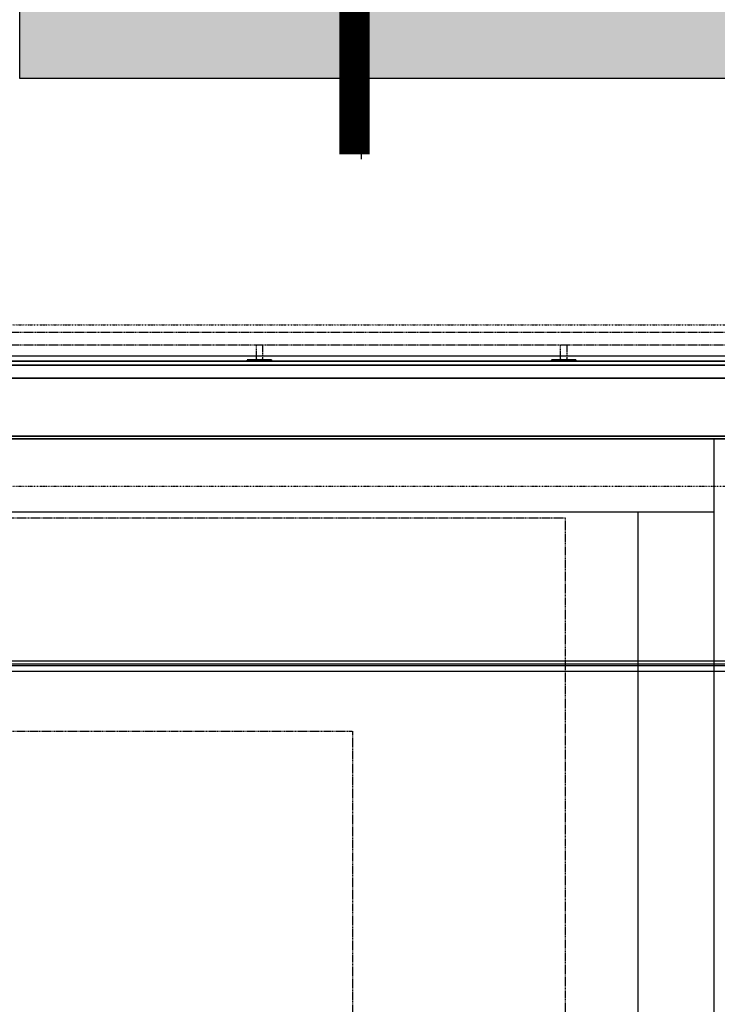
# Model space of a CAD drawing. Extents: x -2147 to 315718, y -13640 to 24160.
# Drawn here: x 37549 to 39842, y 8857 to 12093 of the extents above; entities that cross this region are included whole.
import ezdxf

# ---------------------------------------------------------------- set-up
doc = ezdxf.new("R2010")
doc.units = 0
doc.linetypes.add('X-2387-2C$0$EDG-1DOT-2', pattern=[5, 2, -1.4, 0.2, -1.4])
doc.linetypes.add('X-2387-2C$0$EDG-DASH-3', pattern=[4.5, 3, -1.5])
for name, color, linetype in [('LIT-NEON', 5, 'CONTINUOUS'), ('POW-TFILL', 252, 'CONTINUOUS'), ('POW-TRAY', 7, 'CONTINUOUS'), ('X-2387-2C$0$A-CLNG', 11, 'CONTINUOUS'), ('X-2387-2C$0$A-FLOR', 31, 'X-2387-2C$0$EDG-DASH-3'), ('X-2387-2C$0$A-FLOR-HRAL', 31, 'X-2387-2C$0$EDG-DASH-3'), ('X-2387-2C$0$A-ROOF', 11, 'CONTINUOUS'), ('X-2387-2C$0$A-WALL', 8, 'CONTINUOUS'), ('X-2387-2C$0$S-GRID', 133, 'X-2387-2C$0$EDG-1DOT-2'), ('X-XREF', 7, 'CONTINUOUS')]:
    doc.layers.add(name, color=color, linetype=linetype)

# ---------------------------------------------------------------- blocks, each defined once
blk = doc.blocks.new('X-2387-2C')
at = {"layer": 'X-2387-2C$0$A-CLNG'}
for p, q in [((38672.5, 11634.4), (38672.5, 19901.4)), ((35937.5, 10970.4), (40706.5, 10970.4)), ((36838.5, 10988.5), (40706.5, 10988.5)), ((40719.5, 10957.4), (36825.5, 10957.4)), ((40762.5, 10914.4), (36222.5, 10914.4)), ((36782.5, 10914.4), (40762.5, 10914.4)), ((41307.5, 10714.4), (36432.5, 10714.4)), ((40762.5, 10724.4), (36527.5, 10724.4)), ((69233.1, 9974.4), (36519.5, 9974.4)), ((70206.5, 9969.4), (36519.5, 9969.4)), ((70206.5, 9985.1), (36592.5, 9985.1)), ((70206.5, 9950.4), (36519.5, 9950.4))]:
    blk.add_line(p, q, dxfattribs=at)
at = {"layer": 'X-2387-2C$0$A-FLOR'}
for p, q in [((39343.9, 10454.4), (35682.5, 10454.4)), ((39343.9, 200), (39343.9, 10454.4)), ((35682.5, 9754.4), (38643.9, 9754.4)), ((38643.9, 9754.4), (38643.9, 200))]:
    blk.add_line(p, q, dxfattribs=at)
at = {"layer": 'X-2387-2C$0$A-FLOR-HRAL'}
for p, q in [((40460.5, 11064.4), (33887.5, 11064.4)), ((33887.5, 11024.4), (40477, 11024.4)), ((38327.5, 10980.3), (38327.5, 11024.4)), ((38347.5, 11024.4), (38347.5, 10980.3)), ((39327.5, 10980.3), (39327.5, 11024.4)), ((39347.5, 11024.4), (39347.5, 10980.3)), ((38297.6, 10974.8), (38297.5, 10974.7)), ((38297.5, 10974.7), (38297.5, 10974.7)), ((38297.5, 10974.7), (38297.5, 10974.7)), ((38297.5, 10974.7), (38297.5, 10974.6)), ((38297.5, 10974.6), (38297.5, 10974.6)), ((38297.5, 10974.6), (38297.5, 10974.5)), ((38297.5, 10970.4), (38297.5, 10974.5)), ((38297.5, 10974.5), (38297.5, 10974.5)), ((38297.5, 10974.5), (38297.5, 10974.5)), ((38297.5, 10974.5), (38297.5, 10974.5)), ((38297.7, 10975), (38297.6, 10974.9)), ((38297.6, 10974.9), (38297.6, 10974.9)), ((38297.6, 10974.9), (38297.6, 10974.9)), ((38297.6, 10974.9), (38297.6, 10974.8)), ((38297.6, 10974.8), (38297.6, 10974.8)), ((38297.6, 10974.8), (38297.6, 10974.8)), ((38297.8, 10975.1), (38297.7, 10975.1)), ((38297.7, 10975.1), (38297.7, 10975.1)), ((38297.7, 10975.1), (38297.7, 10975)), ((38297.7, 10975), (38297.7, 10975)), ((38297.7, 10975), (38297.7, 10975)), ((38297.9, 10975.2), (38297.8, 10975.2)), ((38297.8, 10975.2), (38297.8, 10975.2)), ((38297.8, 10975.2), (38297.8, 10975.1)), ((38298, 10975.3), (38297.9, 10975.3)), ((38297.9, 10975.3), (38297.9, 10975.2)), ((38297.9, 10975.2), (38297.9, 10975.2)), ((38298.1, 10975.3), (38298, 10975.3)), ((38298, 10975.3), (38298, 10975.3)), ((38298, 10975.3), (38298, 10975.3)), ((38298.2, 10975.4), (38298.1, 10975.4)), ((38298.1, 10975.4), (38298.1, 10975.4)), ((38298.1, 10975.4), (38298.1, 10975.3)), ((38298.3, 10975.4), (38298.2, 10975.4)), ((38298.2, 10975.4), (38298.2, 10975.4)), ((38298.2, 10975.4), (38298.2, 10975.4)), ((38298.4, 10975.4), (38298.3, 10975.4)), ((38298.3, 10975.4), (38298.3, 10975.4)), ((38298.5, 10975.4), (38298.4, 10975.4)), ((38298.4, 10975.4), (38298.4, 10975.4)), ((38298.4, 10975.4), (38298.4, 10975.4)), ((38298.7, 10975.4), (38298.5, 10975.4)), ((38298.5, 10975.4), (38298.5, 10975.4)), ((38298.5, 10975.4), (38298.5, 10975.4)), ((38298.5, 10975.4), (38298.5, 10975.4)), ((38298.5, 10975.4), (38298.6, 10975.4)), ((38298.6, 10975.4), (38298.8, 10975.4)), ((38298.9, 10975.4), (38298.7, 10975.4)), ((38298.8, 10975.4), (38299, 10975.4)), ((38299.1, 10975.4), (38298.9, 10975.4)), ((38299, 10975.4), (38299.2, 10975.4)), ((38299.4, 10975.4), (38299.1, 10975.4)), ((38299.2, 10975.4), (38299.6, 10975.4)), ((38299.8, 10975.4), (38299.4, 10975.4)), ((38299.6, 10975.4), (38300, 10975.4)), ((38300.2, 10975.4), (38299.8, 10975.4)), ((38300, 10975.4), (38300.5, 10975.4)), ((38300.7, 10975.4), (38300.2, 10975.4)), ((38300.5, 10975.4), (38301, 10975.4)), ((38301.3, 10975.4), (38300.7, 10975.4)), ((38301, 10975.4), (38301.6, 10975.4)), ((38301.9, 10975.4), (38301.3, 10975.4)), ((38301.6, 10975.4), (38302.2, 10975.4)), ((38302.6, 10975.4), (38301.9, 10975.4)), ((38302.2, 10975.4), (38302.9, 10975.4)), ((38303.3, 10975.4), (38302.6, 10975.4)), ((38302.9, 10975.4), (38303.6, 10975.4)), ((38304.1, 10975.4), (38303.3, 10975.4)), ((38303.6, 10975.4), (38304.4, 10975.4)), ((38304.9, 10975.4), (38304.1, 10975.4)), ((38304.4, 10975.4), (38305.3, 10975.4)), ((38305.8, 10975.4), (38304.9, 10975.4)), ((38305.3, 10975.4), (38306.2, 10975.4)), ((38317.5, 10975.4), (38305.5, 10975.4)), ((38305.5, 10975.4), (38317.5, 10975.4)), ((38306.7, 10975.4), (38305.8, 10975.4)), ((38306.2, 10975.4), (38307.2, 10975.4)), ((38307.7, 10975.4), (38306.7, 10975.4)), ((38307.2, 10975.4), (38308.2, 10975.4)), ((38308.7, 10975.4), (38307.7, 10975.4)), ((38308.2, 10975.4), (38309.2, 10975.4)), ((38309.8, 10975.4), (38308.7, 10975.4)), ((38309.2, 10975.4), (38310.3, 10975.4)), ((38310.9, 10975.4), (38309.8, 10975.4)), ((38310.3, 10975.4), (38311.4, 10975.4)), ((38312.1, 10975.4), (38310.9, 10975.4)), ((38311.4, 10975.4), (38312.6, 10975.4)), ((38313.3, 10975.4), (38312.1, 10975.4)), ((38312.6, 10975.4), (38313.9, 10975.4)), ((38314.5, 10975.4), (38313.3, 10975.4)), ((38313.9, 10975.4), (38315.1, 10975.4)), ((38315.8, 10975.4), (38314.5, 10975.4)), ((38315.1, 10975.4), (38316.4, 10975.4)), ((38317.1, 10975.4), (38315.8, 10975.4)), ((38316.4, 10975.4), (38317.7, 10975.4)), ((38318.5, 10975.4), (38317.1, 10975.4)), ((38317.7, 10975.4), (38319.1, 10975.4)), ((38319.9, 10975.4), (38318.5, 10975.4)), ((38319.1, 10975.4), (38320.5, 10975.4)), ((38321.3, 10975.4), (38319.9, 10975.4)), ((38320.5, 10975.4), (38321.9, 10975.4)), ((38322.7, 10975.4), (38321.3, 10975.4)), ((38321.9, 10975.4), (38323.4, 10975.4)), ((38324.1, 10975.4), (38322.7, 10975.4)), ((38323.4, 10975.4), (38324.8, 10975.4)), ((38325.6, 10975.4), (38324.1, 10975.4)), ((38324.7, 10975.4), (38324.5, 10975.4)), ((38324.5, 10975.4), (38324.5, 10975.4)), ((38324.8, 10975.4), (38324.7, 10975.4)), ((38324.9, 10975.5), (38324.8, 10975.4)), ((38324.8, 10975.4), (38326.3, 10975.4)), ((38325, 10975.5), (38324.9, 10975.5)), ((38325.1, 10975.5), (38325, 10975.5)), ((38325.2, 10975.5), (38325.1, 10975.5)), ((38325.4, 10975.6), (38325.2, 10975.5)), ((38325.5, 10975.6), (38325.4, 10975.6)), ((38325.6, 10975.6), (38325.5, 10975.6)), ((38325.7, 10975.7), (38325.6, 10975.6)), ((38327.1, 10975.4), (38325.6, 10975.4)), ((38325.8, 10975.7), (38325.7, 10975.7)), ((38325.9, 10975.8), (38325.8, 10975.7)), ((38326, 10975.8), (38325.9, 10975.8)), ((38326.1, 10975.9), (38326, 10975.8)), ((38326.2, 10976), (38326.1, 10975.9)), ((38326.3, 10976), (38326.2, 10976)), ((38326.4, 10976.1), (38326.3, 10976)), ((38326.3, 10975.4), (38327.8, 10975.4)), ((38326.5, 10976.2), (38326.4, 10976.1)), ((38326.6, 10976.3), (38326.5, 10976.2)), ((38326.7, 10976.4), (38326.6, 10976.3)), ((38326.8, 10976.4), (38326.7, 10976.4)), ((38326.9, 10976.6), (38326.8, 10976.5)), ((38326.8, 10976.5), (38326.8, 10976.4)), ((38327, 10976.7), (38326.9, 10976.6)), ((38327.1, 10976.9), (38327, 10976.8)), ((38327, 10976.8), (38327, 10976.7)), ((38327.2, 10977), (38327.1, 10976.9)), ((38328.6, 10975.4), (38327.1, 10975.4)), ((38327.3, 10977.3), (38327.2, 10977.1)), ((38327.2, 10977.1), (38327.2, 10977)), ((38327.4, 10977.6), (38327.3, 10977.5)), ((38327.3, 10977.5), (38327.3, 10977.4)), ((38327.3, 10977.4), (38327.3, 10977.3)), ((38327.5, 10977.9), (38327.4, 10977.8)), ((38327.4, 10977.8), (38327.4, 10977.7)), ((38327.4, 10977.7), (38327.4, 10977.6)), ((38327.5, 10978.4), (38327.5, 10980.3)), ((38327.5, 10978.4), (38327.5, 10978.3)), ((38327.5, 10978.3), (38327.5, 10978.2)), ((38327.5, 10978.2), (38327.5, 10978.1)), ((38327.5, 10978.1), (38327.5, 10977.9)), ((38327.8, 10975.4), (38329.3, 10975.4)), ((38330.2, 10975.4), (38328.6, 10975.4)), ((38329.3, 10975.4), (38330.9, 10975.4)), ((38331.7, 10975.4), (38330.2, 10975.4)), ((38330.9, 10975.4), (38332.4, 10975.4)), ((38333.2, 10975.4), (38331.7, 10975.4)), ((38343.5, 10975.4), (38331.7, 10975.4)), ((38331.7, 10975.4), (38343.5, 10975.4)), ((38332.4, 10975.4), (38334, 10975.4)), ((38334.8, 10975.4), (38333.2, 10975.4)), ((38334, 10975.4), (38335.5, 10975.4)), ((38336.4, 10975.4), (38334.8, 10975.4)), ((38335.5, 10975.4), (38337.1, 10975.4)), ((38337.9, 10975.4), (38336.4, 10975.4)), ((38338.4, 10975.4), (38336.6, 10975.4)), ((38336.6, 10975.4), (38338.4, 10975.4)), ((38337.1, 10975.4), (38338.6, 10975.4)), ((38339.5, 10975.4), (38337.9, 10975.4)), ((38338.6, 10975.4), (38340.2, 10975.4)), ((38341, 10975.4), (38339.5, 10975.4)), ((38340.2, 10975.4), (38341.8, 10975.4)), ((38342.6, 10975.4), (38341, 10975.4)), ((38341.8, 10975.4), (38343.3, 10975.4)), ((38344.1, 10975.4), (38342.6, 10975.4)), ((38343.3, 10975.4), (38344.8, 10975.4)), ((38345.7, 10975.4), (38344.1, 10975.4)), ((38344.8, 10975.4), (38346.4, 10975.4)), ((38347.2, 10975.4), (38345.7, 10975.4)), ((38346.4, 10975.4), (38347.9, 10975.4)), ((38348.7, 10975.4), (38347.2, 10975.4)), ((38347.5, 10980.3), (38347.5, 10978.4)), ((38347.5, 10978.3), (38347.5, 10978.4)), ((38347.5, 10978.4), (38347.5, 10978.4)), ((38347.5, 10978.2), (38347.5, 10978.3)), ((38347.5, 10978), (38347.5, 10978.2)), ((38347.5, 10977.9), (38347.5, 10978)), ((38347.6, 10977.8), (38347.5, 10977.9)), ((38347.6, 10977.7), (38347.6, 10977.8)), ((38347.6, 10977.6), (38347.6, 10977.7)), ((38347.7, 10977.5), (38347.6, 10977.6)), ((38347.7, 10977.3), (38347.7, 10977.5)), ((38347.7, 10977.2), (38347.7, 10977.3)), ((38347.8, 10977.1), (38347.7, 10977.2)), ((38347.9, 10977), (38347.8, 10977.1)), ((38347.9, 10976.9), (38347.9, 10977)), ((38348, 10976.8), (38347.9, 10976.9)), ((38347.9, 10975.4), (38349.4, 10975.4)), ((38348, 10976.7), (38348, 10976.8)), ((38348.1, 10976.6), (38348, 10976.7)), ((38348.2, 10976.5), (38348.1, 10976.6)), ((38348.3, 10976.4), (38348.2, 10976.5)), ((38348.3, 10976.3), (38348.3, 10976.4)), ((38348.4, 10976.3), (38348.3, 10976.3)), ((38348.5, 10976.2), (38348.4, 10976.3)), ((38348.6, 10976.1), (38348.5, 10976.2)), ((38348.7, 10976), (38348.6, 10976.1)), ((38348.8, 10976), (38348.7, 10976)), ((38350.2, 10975.4), (38348.7, 10975.4)), ((38348.9, 10975.9), (38348.8, 10976)), ((38349, 10975.8), (38348.9, 10975.9)), ((38349.1, 10975.8), (38349, 10975.8)), ((38349.2, 10975.7), (38349.1, 10975.8)), ((38349.3, 10975.7), (38349.2, 10975.7)), ((38349.4, 10975.6), (38349.3, 10975.7)), ((38349.6, 10975.6), (38349.4, 10975.6)), ((38349.4, 10975.4), (38350.9, 10975.4)), ((38349.7, 10975.5), (38349.6, 10975.6)), ((38349.8, 10975.5), (38349.7, 10975.5)), ((38349.9, 10975.5), (38349.8, 10975.5)), ((38350, 10975.5), (38349.9, 10975.5)), ((38350.1, 10975.4), (38350, 10975.5)), ((38350.3, 10975.4), (38350.1, 10975.4)), ((38351.6, 10975.4), (38350.2, 10975.4)), ((38350.4, 10975.4), (38350.3, 10975.4)), ((38350.5, 10975.4), (38350.4, 10975.4)), ((38350.9, 10975.4), (38352.3, 10975.4)), ((38353.1, 10975.4), (38351.6, 10975.4)), ((38352.3, 10975.4), (38353.7, 10975.4)), ((38354.5, 10975.4), (38353.1, 10975.4)), ((38353.7, 10975.4), (38355.1, 10975.4)), ((38355.9, 10975.4), (38354.5, 10975.4)), ((38355.1, 10975.4), (38356.5, 10975.4)), ((38357.3, 10975.4), (38355.9, 10975.4)), ((38356.5, 10975.4), (38357.9, 10975.4)), ((38358.6, 10975.4), (38357.3, 10975.4)), ((38369.5, 10975.4), (38357.5, 10975.4)), ((38357.5, 10975.4), (38369.5, 10975.4)), ((38357.9, 10975.4), (38359.2, 10975.4)), ((38359.9, 10975.4), (38358.6, 10975.4)), ((38359.2, 10975.4), (38360.5, 10975.4)), ((38361.1, 10975.4), (38359.9, 10975.4)), ((38360.5, 10975.4), (38361.7, 10975.4)), ((38362.4, 10975.4), (38361.1, 10975.4)), ((38361.7, 10975.4), (38362.9, 10975.4)), ((38363.6, 10975.4), (38362.4, 10975.4)), ((38362.9, 10975.4), (38364.1, 10975.4)), ((38364.7, 10975.4), (38363.6, 10975.4)), ((38364.1, 10975.4), (38365.2, 10975.4)), ((38365.8, 10975.4), (38364.7, 10975.4)), ((38365.2, 10975.4), (38366.3, 10975.4)), ((38366.8, 10975.4), (38365.8, 10975.4)), ((38366.3, 10975.4), (38367.3, 10975.4)), ((38367.3, 10975.4), (38368.3, 10975.4)), ((38368.8, 10975.4), (38367.8, 10975.4)), ((38368.3, 10975.4), (38369.2, 10975.4)), ((38369.7, 10975.4), (38368.8, 10975.4)), ((38369.2, 10975.4), (38370.1, 10975.4)), ((38370.6, 10975.4), (38369.7, 10975.4)), ((38370.1, 10975.4), (38370.9, 10975.4)), ((38371.4, 10975.4), (38370.6, 10975.4)), ((38370.9, 10975.4), (38371.7, 10975.4)), ((38372.1, 10975.4), (38371.4, 10975.4)), ((38371.7, 10975.4), (38372.4, 10975.4)), ((38372.8, 10975.4), (38372.1, 10975.4)), ((38372.4, 10975.4), (38373.1, 10975.4)), ((38373.4, 10975.4), (38372.8, 10975.4)), ((38373.1, 10975.4), (38373.7, 10975.4)), ((38374, 10975.4), (38373.4, 10975.4)), ((38373.7, 10975.4), (38374.3, 10975.4)), ((38374.5, 10975.4), (38374, 10975.4)), ((38374.3, 10975.4), (38374.8, 10975.4)), ((38375, 10975.4), (38374.5, 10975.4)), ((38374.8, 10975.4), (38375.2, 10975.4)), ((38375.4, 10975.4), (38375, 10975.4)), ((38375.2, 10975.4), (38375.6, 10975.4)), ((38375.8, 10975.4), (38375.4, 10975.4)), ((38375.6, 10975.4), (38375.9, 10975.4)), ((38376, 10975.4), (38375.8, 10975.4)), ((38375.9, 10975.4), (38376.1, 10975.4)), ((38376.2, 10975.4), (38376, 10975.4)), ((38376.1, 10975.4), (38376.3, 10975.4)), ((38376.4, 10975.4), (38376.2, 10975.4)), ((38376.3, 10975.4), (38376.5, 10975.4)), ((38376.5, 10975.4), (38376.4, 10975.4)), ((38376.6, 10975.4), (38376.5, 10975.4)), ((38376.5, 10975.4), (38376.5, 10975.4)), ((38376.5, 10975.4), (38376.5, 10975.4)), ((38376.5, 10975.4), (38376.5, 10975.4)), ((38376.5, 10975.4), (38376.5, 10975.4)), ((38376.7, 10975.4), (38376.6, 10975.4)), ((38376.6, 10975.4), (38376.6, 10975.4)), ((38376.8, 10975.4), (38376.7, 10975.4)), ((38376.7, 10975.4), (38376.7, 10975.4)), ((38376.7, 10975.4), (38376.7, 10975.4)), ((38376.9, 10975.4), (38376.8, 10975.4)), ((38376.8, 10975.4), (38376.8, 10975.4)), ((38376.8, 10975.4), (38376.8, 10975.4)), ((38376.9, 10975.3), (38376.9, 10975.4)), ((38377, 10975.3), (38376.9, 10975.3)), ((38377.1, 10975.3), (38377, 10975.3)), ((38377, 10975.3), (38377, 10975.3)), ((38377, 10975.3), (38377, 10975.3)), ((38377.1, 10975.2), (38377.1, 10975.3)), ((38377.1, 10975.3), (38377.1, 10975.3)), ((38377.2, 10975.2), (38377.1, 10975.2)), ((38377.1, 10975.2), (38377.1, 10975.2)), ((38377.2, 10975.1), (38377.2, 10975.2)), ((38377.2, 10975.2), (38377.2, 10975.2)), ((38377.3, 10975.1), (38377.2, 10975.1)), ((38377.3, 10975), (38377.3, 10975.1)), ((38377.3, 10975.1), (38377.3, 10975.1)), ((38377.4, 10975), (38377.3, 10975)), ((38377.3, 10975), (38377.3, 10975)), ((38377.4, 10974.9), (38377.4, 10975)), ((38377.4, 10974.8), (38377.4, 10974.9)), ((38377.4, 10974.9), (38377.4, 10974.9)), ((38377.4, 10974.9), (38377.4, 10974.9)), ((38377.5, 10974.8), (38377.4, 10974.8)), ((38377.4, 10974.8), (38377.4, 10974.8)), ((38377.5, 10974.7), (38377.5, 10974.8)), ((38377.5, 10974.6), (38377.5, 10974.7)), ((38377.5, 10974.7), (38377.5, 10974.7)), ((38377.5, 10974.5), (38377.5, 10974.6)), ((38377.5, 10974.6), (38377.5, 10974.6)), ((38377.5, 10974.6), (38377.5, 10974.6)), ((38377.5, 10974.5), (38377.5, 10970.4)), ((38377.5, 10974.5), (38377.5, 10974.5)), ((38377.5, 10974.5), (38377.5, 10974.5)), ((39297.6, 10974.8), (39297.5, 10974.7)), ((39297.5, 10974.7), (39297.5, 10974.7)), ((39297.5, 10974.7), (39297.5, 10974.7)), ((39297.5, 10974.7), (39297.5, 10974.6)), ((39297.5, 10974.6), (39297.5, 10974.6)), ((39297.5, 10974.6), (39297.5, 10974.5)), ((39297.5, 10970.4), (39297.5, 10974.5)), ((39297.5, 10974.5), (39297.5, 10974.5)), ((39297.5, 10974.5), (39297.5, 10974.5)), ((39297.5, 10974.5), (39297.5, 10974.5)), ((39297.7, 10975), (39297.6, 10974.9)), ((39297.6, 10974.9), (39297.6, 10974.9)), ((39297.6, 10974.9), (39297.6, 10974.9)), ((39297.6, 10974.9), (39297.6, 10974.8)), ((39297.6, 10974.8), (39297.6, 10974.8)), ((39297.6, 10974.8), (39297.6, 10974.8)), ((39297.8, 10975.1), (39297.7, 10975.1)), ((39297.7, 10975.1), (39297.7, 10975.1)), ((39297.7, 10975.1), (39297.7, 10975)), ((39297.7, 10975), (39297.7, 10975)), ((39297.7, 10975), (39297.7, 10975)), ((39297.9, 10975.2), (39297.8, 10975.2)), ((39297.8, 10975.2), (39297.8, 10975.2)), ((39297.8, 10975.2), (39297.8, 10975.1)), ((39298, 10975.3), (39297.9, 10975.3)), ((39297.9, 10975.3), (39297.9, 10975.2)), ((39297.9, 10975.2), (39297.9, 10975.2)), ((39298.1, 10975.3), (39298, 10975.3)), ((39298, 10975.3), (39298, 10975.3)), ((39298, 10975.3), (39298, 10975.3)), ((39298.2, 10975.4), (39298.1, 10975.4)), ((39298.1, 10975.4), (39298.1, 10975.4)), ((39298.1, 10975.4), (39298.1, 10975.3)), ((39298.3, 10975.4), (39298.2, 10975.4)), ((39298.2, 10975.4), (39298.2, 10975.4)), ((39298.2, 10975.4), (39298.2, 10975.4)), ((39298.4, 10975.4), (39298.3, 10975.4)), ((39298.3, 10975.4), (39298.3, 10975.4)), ((39298.5, 10975.4), (39298.4, 10975.4)), ((39298.4, 10975.4), (39298.4, 10975.4)), ((39298.4, 10975.4), (39298.4, 10975.4)), ((39298.7, 10975.4), (39298.5, 10975.4)), ((39298.5, 10975.4), (39298.5, 10975.4)), ((39298.5, 10975.4), (39298.5, 10975.4)), ((39298.5, 10975.4), (39298.5, 10975.4)), ((39298.5, 10975.4), (39298.6, 10975.4)), ((39298.6, 10975.4), (39298.8, 10975.4)), ((39298.9, 10975.4), (39298.7, 10975.4)), ((39298.8, 10975.4), (39299, 10975.4)), ((39299.1, 10975.4), (39298.9, 10975.4)), ((39299, 10975.4), (39299.2, 10975.4)), ((39299.4, 10975.4), (39299.1, 10975.4)), ((39299.2, 10975.4), (39299.6, 10975.4)), ((39299.8, 10975.4), (39299.4, 10975.4)), ((39299.6, 10975.4), (39300, 10975.4)), ((39300.2, 10975.4), (39299.8, 10975.4)), ((39300, 10975.4), (39300.5, 10975.4)), ((39300.7, 10975.4), (39300.2, 10975.4)), ((39300.5, 10975.4), (39301, 10975.4)), ((39301.3, 10975.4), (39300.7, 10975.4)), ((39301, 10975.4), (39301.6, 10975.4)), ((39301.9, 10975.4), (39301.3, 10975.4)), ((39301.6, 10975.4), (39302.2, 10975.4)), ((39302.6, 10975.4), (39301.9, 10975.4)), ((39302.2, 10975.4), (39302.9, 10975.4)), ((39303.3, 10975.4), (39302.6, 10975.4)), ((39302.9, 10975.4), (39303.6, 10975.4)), ((39304.1, 10975.4), (39303.3, 10975.4)), ((39303.6, 10975.4), (39304.4, 10975.4)), ((39304.9, 10975.4), (39304.1, 10975.4)), ((39304.4, 10975.4), (39305.3, 10975.4)), ((39305.8, 10975.4), (39304.9, 10975.4)), ((39305.3, 10975.4), (39306.2, 10975.4)), ((39317.5, 10975.4), (39305.5, 10975.4)), ((39305.5, 10975.4), (39317.5, 10975.4)), ((39306.7, 10975.4), (39305.8, 10975.4)), ((39306.2, 10975.4), (39307.2, 10975.4)), ((39307.7, 10975.4), (39306.7, 10975.4)), ((39307.2, 10975.4), (39308.2, 10975.4)), ((39308.7, 10975.4), (39307.7, 10975.4)), ((39308.2, 10975.4), (39309.2, 10975.4)), ((39309.8, 10975.4), (39308.7, 10975.4)), ((39309.2, 10975.4), (39310.3, 10975.4)), ((39310.9, 10975.4), (39309.8, 10975.4)), ((39310.3, 10975.4), (39311.4, 10975.4)), ((39312.1, 10975.4), (39310.9, 10975.4)), ((39311.4, 10975.4), (39312.6, 10975.4)), ((39313.3, 10975.4), (39312.1, 10975.4)), ((39312.6, 10975.4), (39313.9, 10975.4)), ((39314.5, 10975.4), (39313.3, 10975.4)), ((39313.9, 10975.4), (39315.1, 10975.4)), ((39315.8, 10975.4), (39314.5, 10975.4)), ((39315.1, 10975.4), (39316.4, 10975.4)), ((39317.1, 10975.4), (39315.8, 10975.4)), ((39316.4, 10975.4), (39317.7, 10975.4)), ((39318.5, 10975.4), (39317.1, 10975.4)), ((39317.7, 10975.4), (39319.1, 10975.4)), ((39319.9, 10975.4), (39318.5, 10975.4)), ((39319.1, 10975.4), (39320.5, 10975.4)), ((39321.3, 10975.4), (39319.9, 10975.4)), ((39320.5, 10975.4), (39321.9, 10975.4)), ((39322.7, 10975.4), (39321.3, 10975.4)), ((39321.9, 10975.4), (39323.4, 10975.4)), ((39324.1, 10975.4), (39322.7, 10975.4)), ((39323.4, 10975.4), (39324.8, 10975.4)), ((39325.6, 10975.4), (39324.1, 10975.4)), ((39324.7, 10975.4), (39324.5, 10975.4)), ((39324.5, 10975.4), (39324.5, 10975.4)), ((39324.8, 10975.4), (39324.7, 10975.4)), ((39324.9, 10975.5), (39324.8, 10975.4)), ((39324.8, 10975.4), (39326.3, 10975.4)), ((39325, 10975.5), (39324.9, 10975.5)), ((39325.1, 10975.5), (39325, 10975.5)), ((39325.2, 10975.5), (39325.1, 10975.5)), ((39325.4, 10975.6), (39325.2, 10975.5)), ((39325.5, 10975.6), (39325.4, 10975.6)), ((39325.6, 10975.6), (39325.5, 10975.6)), ((39325.7, 10975.7), (39325.6, 10975.6)), ((39327.1, 10975.4), (39325.6, 10975.4)), ((39325.8, 10975.7), (39325.7, 10975.7)), ((39325.9, 10975.8), (39325.8, 10975.7)), ((39326, 10975.8), (39325.9, 10975.8)), ((39326.1, 10975.9), (39326, 10975.8)), ((39326.2, 10976), (39326.1, 10975.9)), ((39326.3, 10976), (39326.2, 10976)), ((39326.4, 10976.1), (39326.3, 10976)), ((39326.3, 10975.4), (39327.8, 10975.4)), ((39326.5, 10976.2), (39326.4, 10976.1)), ((39326.6, 10976.3), (39326.5, 10976.2)), ((39326.7, 10976.4), (39326.6, 10976.3)), ((39326.8, 10976.4), (39326.7, 10976.4)), ((39326.9, 10976.6), (39326.8, 10976.5)), ((39326.8, 10976.5), (39326.8, 10976.4)), ((39327, 10976.7), (39326.9, 10976.6)), ((39327.1, 10976.9), (39327, 10976.8)), ((39327, 10976.8), (39327, 10976.7)), ((39327.2, 10977), (39327.1, 10976.9)), ((39328.6, 10975.4), (39327.1, 10975.4)), ((39327.3, 10977.3), (39327.2, 10977.1)), ((39327.2, 10977.1), (39327.2, 10977)), ((39327.4, 10977.6), (39327.3, 10977.5)), ((39327.3, 10977.5), (39327.3, 10977.4)), ((39327.3, 10977.4), (39327.3, 10977.3)), ((39327.5, 10977.9), (39327.4, 10977.8)), ((39327.4, 10977.8), (39327.4, 10977.7)), ((39327.4, 10977.7), (39327.4, 10977.6)), ((39327.5, 10978.4), (39327.5, 10980.3)), ((39327.5, 10978.4), (39327.5, 10978.3)), ((39327.5, 10978.3), (39327.5, 10978.2)), ((39327.5, 10978.2), (39327.5, 10978.1)), ((39327.5, 10978.1), (39327.5, 10977.9)), ((39327.8, 10975.4), (39329.3, 10975.4)), ((39330.2, 10975.4), (39328.6, 10975.4)), ((39329.3, 10975.4), (39330.9, 10975.4)), ((39331.7, 10975.4), (39330.2, 10975.4)), ((39330.9, 10975.4), (39332.4, 10975.4)), ((39333.2, 10975.4), (39331.7, 10975.4)), ((39343.5, 10975.4), (39331.7, 10975.4)), ((39331.7, 10975.4), (39343.5, 10975.4)), ((39332.4, 10975.4), (39334, 10975.4)), ((39334.8, 10975.4), (39333.2, 10975.4)), ((39334, 10975.4), (39335.5, 10975.4)), ((39336.4, 10975.4), (39334.8, 10975.4)), ((39335.5, 10975.4), (39337.1, 10975.4)), ((39337.9, 10975.4), (39336.4, 10975.4)), ((39338.4, 10975.4), (39336.6, 10975.4)), ((39336.6, 10975.4), (39338.4, 10975.4)), ((39337.1, 10975.4), (39338.6, 10975.4)), ((39339.5, 10975.4), (39337.9, 10975.4)), ((39338.6, 10975.4), (39340.2, 10975.4)), ((39341, 10975.4), (39339.5, 10975.4)), ((39340.2, 10975.4), (39341.8, 10975.4)), ((39342.6, 10975.4), (39341, 10975.4)), ((39341.8, 10975.4), (39343.3, 10975.4)), ((39344.1, 10975.4), (39342.6, 10975.4)), ((39343.3, 10975.4), (39344.8, 10975.4)), ((39345.7, 10975.4), (39344.1, 10975.4)), ((39344.8, 10975.4), (39346.4, 10975.4)), ((39347.2, 10975.4), (39345.7, 10975.4)), ((39346.4, 10975.4), (39347.9, 10975.4)), ((39348.7, 10975.4), (39347.2, 10975.4)), ((39347.5, 10980.3), (39347.5, 10978.4)), ((39347.5, 10978.3), (39347.5, 10978.4)), ((39347.5, 10978.4), (39347.5, 10978.4)), ((39347.5, 10978.2), (39347.5, 10978.3)), ((39347.5, 10978), (39347.5, 10978.2)), ((39347.5, 10977.9), (39347.5, 10978)), ((39347.6, 10977.8), (39347.5, 10977.9)), ((39347.6, 10977.7), (39347.6, 10977.8)), ((39347.6, 10977.6), (39347.6, 10977.7)), ((39347.7, 10977.5), (39347.6, 10977.6)), ((39347.7, 10977.3), (39347.7, 10977.5)), ((39347.7, 10977.2), (39347.7, 10977.3)), ((39347.8, 10977.1), (39347.7, 10977.2)), ((39347.9, 10977), (39347.8, 10977.1)), ((39347.9, 10976.9), (39347.9, 10977)), ((39348, 10976.8), (39347.9, 10976.9)), ((39347.9, 10975.4), (39349.4, 10975.4)), ((39348, 10976.7), (39348, 10976.8)), ((39348.1, 10976.6), (39348, 10976.7)), ((39348.2, 10976.5), (39348.1, 10976.6)), ((39348.3, 10976.4), (39348.2, 10976.5)), ((39348.3, 10976.3), (39348.3, 10976.4)), ((39348.4, 10976.3), (39348.3, 10976.3)), ((39348.5, 10976.2), (39348.4, 10976.3)), ((39348.6, 10976.1), (39348.5, 10976.2)), ((39348.7, 10976), (39348.6, 10976.1)), ((39348.8, 10976), (39348.7, 10976)), ((39350.2, 10975.4), (39348.7, 10975.4)), ((39348.9, 10975.9), (39348.8, 10976)), ((39349, 10975.8), (39348.9, 10975.9)), ((39349.1, 10975.8), (39349, 10975.8)), ((39349.2, 10975.7), (39349.1, 10975.8)), ((39349.3, 10975.7), (39349.2, 10975.7)), ((39349.4, 10975.6), (39349.3, 10975.7)), ((39349.6, 10975.6), (39349.4, 10975.6)), ((39349.4, 10975.4), (39350.9, 10975.4)), ((39349.7, 10975.5), (39349.6, 10975.6)), ((39349.8, 10975.5), (39349.7, 10975.5)), ((39349.9, 10975.5), (39349.8, 10975.5)), ((39350, 10975.5), (39349.9, 10975.5)), ((39350.1, 10975.4), (39350, 10975.5)), ((39350.3, 10975.4), (39350.1, 10975.4)), ((39351.6, 10975.4), (39350.2, 10975.4)), ((39350.4, 10975.4), (39350.3, 10975.4)), ((39350.5, 10975.4), (39350.4, 10975.4)), ((39350.9, 10975.4), (39352.3, 10975.4)), ((39353.1, 10975.4), (39351.6, 10975.4)), ((39352.3, 10975.4), (39353.7, 10975.4)), ((39354.5, 10975.4), (39353.1, 10975.4)), ((39353.7, 10975.4), (39355.1, 10975.4)), ((39355.9, 10975.4), (39354.5, 10975.4)), ((39355.1, 10975.4), (39356.5, 10975.4)), ((39357.3, 10975.4), (39355.9, 10975.4)), ((39356.5, 10975.4), (39357.9, 10975.4)), ((39358.6, 10975.4), (39357.3, 10975.4)), ((39369.5, 10975.4), (39357.5, 10975.4)), ((39357.5, 10975.4), (39369.5, 10975.4)), ((39357.9, 10975.4), (39359.2, 10975.4)), ((39359.9, 10975.4), (39358.6, 10975.4)), ((39359.2, 10975.4), (39360.5, 10975.4)), ((39361.1, 10975.4), (39359.9, 10975.4)), ((39360.5, 10975.4), (39361.7, 10975.4)), ((39362.4, 10975.4), (39361.1, 10975.4)), ((39361.7, 10975.4), (39362.9, 10975.4)), ((39363.6, 10975.4), (39362.4, 10975.4)), ((39362.9, 10975.4), (39364.1, 10975.4)), ((39364.7, 10975.4), (39363.6, 10975.4)), ((39364.1, 10975.4), (39365.2, 10975.4)), ((39365.8, 10975.4), (39364.7, 10975.4)), ((39365.2, 10975.4), (39366.3, 10975.4)), ((39366.8, 10975.4), (39365.8, 10975.4)), ((39366.3, 10975.4), (39367.3, 10975.4)), ((39367.3, 10975.4), (39368.3, 10975.4)), ((39368.8, 10975.4), (39367.8, 10975.4)), ((39368.3, 10975.4), (39369.2, 10975.4)), ((39369.7, 10975.4), (39368.8, 10975.4)), ((39369.2, 10975.4), (39370.1, 10975.4)), ((39370.6, 10975.4), (39369.7, 10975.4)), ((39370.1, 10975.4), (39370.9, 10975.4)), ((39371.4, 10975.4), (39370.6, 10975.4)), ((39370.9, 10975.4), (39371.7, 10975.4)), ((39372.1, 10975.4), (39371.4, 10975.4)), ((39371.7, 10975.4), (39372.4, 10975.4)), ((39372.8, 10975.4), (39372.1, 10975.4)), ((39372.4, 10975.4), (39373.1, 10975.4)), ((39373.4, 10975.4), (39372.8, 10975.4)), ((39373.1, 10975.4), (39373.7, 10975.4)), ((39374, 10975.4), (39373.4, 10975.4)), ((39373.7, 10975.4), (39374.3, 10975.4)), ((39374.5, 10975.4), (39374, 10975.4)), ((39374.3, 10975.4), (39374.8, 10975.4)), ((39375, 10975.4), (39374.5, 10975.4)), ((39374.8, 10975.4), (39375.2, 10975.4)), ((39375.4, 10975.4), (39375, 10975.4)), ((39375.2, 10975.4), (39375.6, 10975.4)), ((39375.8, 10975.4), (39375.4, 10975.4)), ((39375.6, 10975.4), (39375.9, 10975.4)), ((39376, 10975.4), (39375.8, 10975.4)), ((39375.9, 10975.4), (39376.1, 10975.4)), ((39376.2, 10975.4), (39376, 10975.4)), ((39376.1, 10975.4), (39376.3, 10975.4)), ((39376.4, 10975.4), (39376.2, 10975.4)), ((39376.3, 10975.4), (39376.5, 10975.4)), ((39376.5, 10975.4), (39376.4, 10975.4)), ((39376.6, 10975.4), (39376.5, 10975.4)), ((39376.5, 10975.4), (39376.5, 10975.4)), ((39376.5, 10975.4), (39376.5, 10975.4)), ((39376.5, 10975.4), (39376.5, 10975.4)), ((39376.5, 10975.4), (39376.5, 10975.4)), ((39376.7, 10975.4), (39376.6, 10975.4)), ((39376.6, 10975.4), (39376.6, 10975.4)), ((39376.8, 10975.4), (39376.7, 10975.4)), ((39376.7, 10975.4), (39376.7, 10975.4)), ((39376.7, 10975.4), (39376.7, 10975.4)), ((39376.9, 10975.4), (39376.8, 10975.4)), ((39376.8, 10975.4), (39376.8, 10975.4)), ((39376.8, 10975.4), (39376.8, 10975.4)), ((39376.9, 10975.3), (39376.9, 10975.4)), ((39377, 10975.3), (39376.9, 10975.3)), ((39377.1, 10975.3), (39377, 10975.3)), ((39377, 10975.3), (39377, 10975.3)), ((39377, 10975.3), (39377, 10975.3)), ((39377.1, 10975.2), (39377.1, 10975.3)), ((39377.1, 10975.3), (39377.1, 10975.3)), ((39377.2, 10975.2), (39377.1, 10975.2)), ((39377.1, 10975.2), (39377.1, 10975.2)), ((39377.2, 10975.1), (39377.2, 10975.2)), ((39377.2, 10975.2), (39377.2, 10975.2)), ((39377.3, 10975.1), (39377.2, 10975.1)), ((39377.3, 10975), (39377.3, 10975.1)), ((39377.3, 10975.1), (39377.3, 10975.1)), ((39377.4, 10975), (39377.3, 10975)), ((39377.3, 10975), (39377.3, 10975)), ((39377.4, 10974.9), (39377.4, 10975)), ((39377.4, 10974.8), (39377.4, 10974.9)), ((39377.4, 10974.9), (39377.4, 10974.9)), ((39377.4, 10974.9), (39377.4, 10974.9)), ((39377.5, 10974.8), (39377.4, 10974.8)), ((39377.4, 10974.8), (39377.4, 10974.8)), ((39377.5, 10974.7), (39377.5, 10974.8)), ((39377.5, 10974.6), (39377.5, 10974.7)), ((39377.5, 10974.7), (39377.5, 10974.7)), ((39377.5, 10974.5), (39377.5, 10974.6)), ((39377.5, 10974.6), (39377.5, 10974.6)), ((39377.5, 10974.6), (39377.5, 10974.6)), ((39377.5, 10974.5), (39377.5, 10970.4)), ((39377.5, 10974.5), (39377.5, 10974.5)), ((39377.5, 10974.5), (39377.5, 10974.5))]:
    blk.add_line(p, q, dxfattribs=at)
at = {"layer": 'X-2387-2C$0$A-ROOF'}
for p, q in [((39832.5, 181.4), (39832.5, 10714.4)), ((39832.5, 10474.4), (32654.3, 10474.4)), ((39582.5, 431.4), (39582.5, 10474.4))]:
    blk.add_line(p, q, dxfattribs=at)
at = {"layer": 'X-2387-2C$0$A-WALL'}
for p, q in [((40706.5, 10970.4), (35937.5, 10970.4)), ((36825.5, 10957.4), (40719.5, 10957.4)), ((36222.5, 10914.4), (40762.5, 10914.4)), ((36782.5, 10914.4), (40762.5, 10914.4)), ((36441.7, 10716.3), (40112.8, 10716.3)), ((40112.8, 10714.4), (36441.7, 10714.4)), ((36527.5, 10724.4), (40762.5, 10724.4))]:
    blk.add_line(p, q, dxfattribs=at)
at = {"layer": 'X-2387-2C$0$S-GRID'}
for p, q in [((-1388, 11090), (76814.4, 11090)), ((-1388, 10559.4), (76814.4, 10559.4))]:
    blk.add_line(p, q, dxfattribs=at)

msp = doc.modelspace()

# ---------------------------------------------------------------- hatches: boundary and pattern name
at = {"layer": 'POW-TFILL'}
h = msp.add_hatch(color=256, dxfattribs=at)
h.dxf.hatch_style = 1
h.paths.add_polyline_path([(69250, 16050), (69250, 15750), (37850, 15750), (37850, 12200), (69250, 12200), (69250, 11900), (37550, 11900), (37550, 17750), (37850, 17750), (37850, 16050)])

# ---------------------------------------------------------------- linework, layer by layer
at = {"layer": 'LIT-NEON', "const_width": 100}
msp.add_lwpolyline([(38650, 19950), (38650, 11650)], dxfattribs=at)
at = {"layer": 'POW-TRAY'}
msp.add_lwpolyline([(69250, 16050), (69250, 15750), (37850, 15750), (37850, 12200), (69250, 12200), (69250, 11900), (37550, 11900), (37550, 17750), (37850, 17750), (37850, 16050)], close=True, dxfattribs=at)

# ---------------------------------------------------------------- block references
at = {"layer": 'X-XREF'}
msp.add_blockref('X-2387-2C', (0, 0), dxfattribs=at)

doc.saveas('drawing.dxf')
